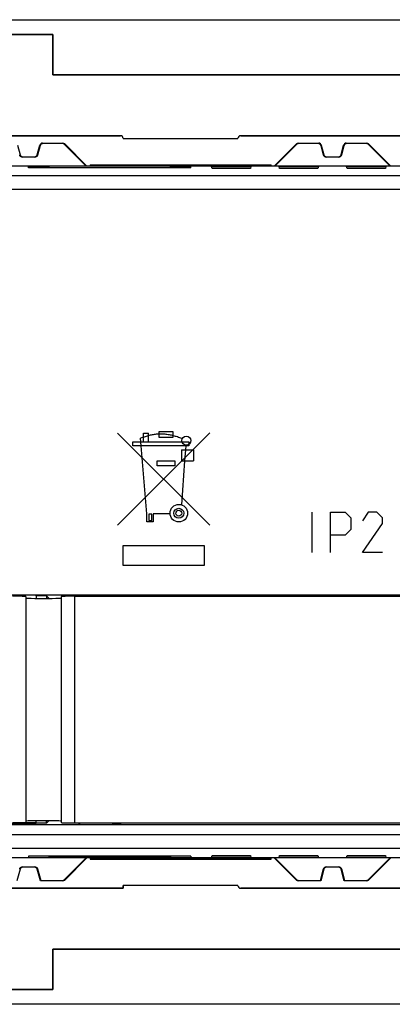
# Model space of a CAD drawing. Units: millimetres. Extents: x -98 to 98, y -36 to 36.
# Drawn here: x -46 to -18, y -36 to 36 of the extents above; entities that cross this region are included whole.
import ezdxf

# ---------------------------------------------------------------- set-up
doc = ezdxf.new("R2010")
doc.units = ezdxf.units.MM
doc.header["$LTSCALE"] = 16.335
doc.layers.get('0').update_dxf_attribs({"linetype": 'CONTINUOUS'})
for name, color, linetype in [('ASSI', 7, 'CONTINUOUS'), ('CURVE', 7, 'CONTINUOUS'), ('DRAFT', 7, 'CONTINUOUS'), ('RACCORDO', 7, 'CONTINUOUS'), ('SMUSSO', 7, 'CONTINUOUS')]:
    doc.layers.add(name, color=color, linetype=linetype)

msp = doc.modelspace()

# ---------------------------------------------------------------- linework, layer by layer
at = {"color": 7, "linetype": 'CONTINUOUS'}
for p, q in [((-43.2, 35.4), (-62.8, 35.4)), ((-38, 27.7), (-29.5, 27.7)), ((-44.445, -23.05), (-46.2, -23.05)), ((-38, -27.9), (-38, -27.7)), ((-29.5, -27.7), (-38, -27.7)), ((-47.4, -27.9), (-38, -27.9)), ((-43.2, -35.4), (-62.8, -35.4))]:
    msp.add_line(p, q, dxfattribs=at)
at = {"color": 253, "linetype": 'CONTINUOUS'}
for p, q in [((-43.2, 32.4), (-43.2, 35.4)), ((43.2, 32.4), (-43.2, 32.4)), ((-43.2, -35.4), (-43.2, -32.4)), ((-43.2, -32.4), (43.2, -32.4))]:
    msp.add_line(p, q, dxfattribs=at)
at = {"color": 7, "linetype": 'CONTINUOUS'}
for centre, start, end in [((-38.2, 27.7), 0, 90), ((-29.3, 27.7), 90, 180), ((-29.3, -27.7), 180, 270)]:
    msp.add_arc(centre, 0.2, start, end, dxfattribs=at)
at = {"layer": 'ASSI', "color": 7, "linetype": 'CONTINUOUS'}
for p, q in [((-66.5, 36.5), (66.5, 36.5)), ((-62.8, 35.4), (-43.2, 35.4)), ((-43.2, 35.4), (-43.2, 32.4)), ((-43.2, 32.4), (43.2, 32.4)), ((-47.4, 27.9), (-38.2, 27.9)), ((-29.3, 27.9), (-15.7, 27.9)), ((-45.827, 27.195), (-45.638, 26.492)), ((-44.362, 26.492), (-44.173, 27.195)), ((-44.149, 27.164), (-44.338, 26.46)), ((-43.98, 27.344), (-42.465, 27.344)), ((-42.478, 27.312), (-43.956, 27.312)), ((-40.733, 25.65), (-42.336, 27.254)), ((-42.323, 27.285), (-40.688, 25.65)), ((-38, 27.7), (-29.5, 27.7)), ((-26.812, 25.65), (-25.177, 27.285)), ((-25.164, 27.254), (-26.767, 25.65)), ((-25.035, 27.344), (-23.52, 27.344)), ((-23.544, 27.312), (-25.022, 27.312)), ((-23.162, 26.46), (-23.351, 27.164)), ((-23.327, 27.195), (-23.138, 26.492)), ((-21.862, 26.492), (-21.673, 27.195)), ((-21.649, 27.164), (-21.838, 26.46)), ((-21.48, 27.344), (-19.965, 27.344)), ((-19.978, 27.312), (-21.456, 27.312)), ((-18.233, 25.65), (-19.836, 27.254)), ((-19.823, 27.285), (-18.188, 25.65)), ((-44.531, 26.312), (-45.469, 26.312)), ((-45.445, 26.344), (-44.555, 26.344)), ((-22.031, 26.312), (-22.969, 26.312)), ((-22.945, 26.344), (-22.055, 26.344)), ((47, 25.65), (-47, 25.65)), ((-45, 25.505), (-45, 25.61)), ((-45, 25.61), (-43.5, 25.61)), ((-43.5, 25.61), (-43.5, 25.505)), ((-40.456, 25.75), (-40.456, 25.65)), ((-40.427, 25.72), (-40.456, 25.75)), ((-40.456, 25.75), (-27.044, 25.75)), ((-40.427, 25.72), (-40.427, 25.65)), ((-27.073, 25.72), (-40.427, 25.72)), ((-34.5, 25.505), (-34.5, 25.61)), ((-34.5, 25.61), (-33, 25.61)), ((-33, 25.505), (-33, 25.61)), ((-31.421, 25.472), (-31.458, 25.609)), ((-31.458, 25.609), (-28.542, 25.609)), ((-28.542, 25.609), (-28.579, 25.472)), ((-27.073, 25.72), (-27.044, 25.75)), ((-27.073, 25.72), (-27.073, 25.65)), ((-27.044, 25.65), (-27.044, 25.75)), ((-26.421, 25.472), (-26.458, 25.609)), ((-26.458, 25.609), (-23.542, 25.609)), ((-23.542, 25.609), (-23.579, 25.472)), ((-21.421, 25.472), (-21.458, 25.609)), ((-21.458, 25.609), (-18.542, 25.609)), ((-18.542, 25.609), (-18.579, 25.472)), ((-33, 25.505), (-45, 25.505)), ((-43.5, 25.537), (-34.5, 25.537)), ((-28.579, 25.472), (-31.421, 25.472)), ((-23.579, 25.472), (-26.421, 25.472)), ((-18.579, 25.472), (-21.421, 25.472)), ((-80.149, -6.133), (77.067, -6.133)), ((-44.5, -6.172), (-46.928, -6.172)), ((-45.2, -6.267), (-45.2, -23.033)), ((-44.445, -6.227), (-44.5, -6.172)), ((-44.445, -6.227), (-44.445, -6.405)), ((-43.673, -6.227), (-44.445, -6.227)), ((-43.673, -6.227), (-43.673, -6.407)), ((-43.5, -6.4), (-43.673, -6.227)), ((-42.6, -6.267), (-42.6, -23.033)), ((-41.851, -6.251), (-41.821, -6.221)), ((-41.821, -6.221), (-41.317, -6.217)), ((-41.821, -6.221), (-41.821, -6.25)), ((-41.6, -6.25), (76.551, -6.25)), ((-41.317, -6.217), (-41.317, -6.25)), ((-41.183, -6.217), (-41.317, -6.217)), ((-41.183, -6.217), (-41.183, -6.25)), ((-41.15, -6.25), (-41.183, -6.217)), ((-38.85, -6.25), (-38.768, -6.168)), ((-38.768, -6.168), (-38.768, -6.25)), ((-38.768, -6.168), (-38.232, -6.168)), ((-38.232, -6.168), (-38.232, -6.25)), ((-38.15, -6.25), (-38.232, -6.168)), ((-47.084, -23.167), (77.067, -23.167)), ((-44.5, -23.128), (-46.928, -23.128)), ((-44.445, -23.073), (-44.5, -23.128)), ((-44.445, -23.073), (-44.445, -22.895)), ((-43.673, -23.073), (-44.445, -23.073)), ((-43.673, -23.073), (-43.673, -22.893)), ((-43.5, -22.9), (-43.673, -23.073)), ((-41.851, -23.049), (-41.821, -23.079)), ((-41.821, -23.05), (-41.821, -23.079)), ((-41.317, -23.083), (-41.821, -23.079)), ((-41.6, -23.05), (76.551, -23.05)), ((-41.317, -23.05), (-41.317, -23.083)), ((-41.183, -23.083), (-41.317, -23.083)), ((-41.183, -23.083), (-41.183, -23.05)), ((-41.15, -23.05), (-41.183, -23.083)), ((-38.85, -23.05), (-38.768, -23.132)), ((-38.768, -23.132), (-38.768, -23.05)), ((-38.768, -23.132), (-38.232, -23.132)), ((-38.232, -23.132), (-38.232, -23.05)), ((-38.15, -23.05), (-38.232, -23.132)), ((-45, -25.505), (-45, -25.61)), ((-33, -25.505), (-45, -25.505)), ((-43.5, -25.505), (-43.5, -25.61)), ((-43.5, -25.537), (-34.5, -25.537)), ((-34.5, -25.505), (-34.5, -25.61)), ((-33, -25.505), (-33, -25.61)), ((-31.458, -25.609), (-31.421, -25.472)), ((-31.421, -25.472), (-28.579, -25.472)), ((-28.579, -25.472), (-28.542, -25.609)), ((-26.458, -25.609), (-26.421, -25.472)), ((-26.421, -25.472), (-23.579, -25.472)), ((-23.579, -25.472), (-23.542, -25.609)), ((-21.458, -25.609), (-21.421, -25.472)), ((-21.421, -25.472), (-18.579, -25.472)), ((-18.579, -25.472), (-18.542, -25.609)), ((47, -25.65), (-47, -25.65)), ((-45, -25.61), (-43.5, -25.61)), ((-42.336, -27.254), (-40.733, -25.65)), ((-40.688, -25.65), (-42.323, -27.285)), ((-40.456, -25.65), (-40.456, -25.75)), ((-40.427, -25.72), (-40.456, -25.75)), ((-40.456, -25.75), (-27.044, -25.75)), ((-40.427, -25.72), (-40.427, -25.65)), ((-40.427, -25.72), (-27.073, -25.72)), ((-34.5, -25.61), (-33, -25.61)), ((-28.542, -25.609), (-31.458, -25.609)), ((-27.073, -25.72), (-27.073, -25.65)), ((-27.073, -25.72), (-27.044, -25.75)), ((-27.044, -25.75), (-27.044, -25.65)), ((-25.177, -27.285), (-26.812, -25.65)), ((-26.767, -25.65), (-25.164, -27.254)), ((-23.542, -25.609), (-26.458, -25.609)), ((-18.542, -25.609), (-21.458, -25.609)), ((-19.836, -27.254), (-18.233, -25.65)), ((-18.188, -25.65), (-19.823, -27.285)), ((-45.638, -26.492), (-45.867, -27.344)), ((-45.469, -26.312), (-44.531, -26.312)), ((-44.555, -26.344), (-45.445, -26.344)), ((-44.133, -27.344), (-44.362, -26.492)), ((-44.338, -26.46), (-44.109, -27.313)), ((-23.391, -27.313), (-23.162, -26.46)), ((-23.138, -26.492), (-23.367, -27.344)), ((-22.969, -26.312), (-22.031, -26.312)), ((-22.055, -26.344), (-22.945, -26.344)), ((-21.633, -27.344), (-21.862, -26.492)), ((-21.838, -26.46), (-21.609, -27.313)), ((-44.109, -27.312), (-44.133, -27.344)), ((-42.465, -27.344), (-44.133, -27.344)), ((-44.11, -27.312), (-42.478, -27.312)), ((-44.109, -27.312), (-44.109, -27.312)), ((-38, -27.7), (-38, -27.9)), ((-29.5, -27.7), (-38, -27.7)), ((-23.367, -27.344), (-25.035, -27.344)), ((-25.022, -27.312), (-23.39, -27.312)), ((-23.391, -27.312), (-23.367, -27.344)), ((-23.391, -27.312), (-23.391, -27.312)), ((-21.609, -27.312), (-21.633, -27.344)), ((-19.965, -27.344), (-21.633, -27.344)), ((-21.61, -27.312), (-19.978, -27.312)), ((-21.609, -27.312), (-21.609, -27.312)), ((-38, -27.9), (-47.4, -27.9)), ((-15.7, -27.9), (-29.3, -27.9)), ((-43.2, -32.4), (-43.2, -35.4)), ((43.2, -32.4), (-43.2, -32.4)), ((-62.8, -35.4), (-43.2, -35.4)), ((66.5, -36.5), (-66.5, -36.5))]:
    msp.add_line(p, q, dxfattribs=at)
at = {"layer": 'ASSI', "color": 253, "linetype": 'CONTINUOUS'}
for p, q in [((-44.149, 27.164), (-44.173, 27.195)), ((-44.149, 27.164), (-44.149, 27.164)), ((-43.956, 27.312), (-43.98, 27.344)), ((-43.956, 27.312), (-43.956, 27.312)), ((-42.478, 27.312), (-42.465, 27.344)), ((-42.478, 27.312), (-42.478, 27.312)), ((-42.336, 27.254), (-42.323, 27.285)), ((-42.336, 27.254), (-42.336, 27.254)), ((-25.164, 27.254), (-25.177, 27.285)), ((-25.164, 27.254), (-25.164, 27.254)), ((-25.022, 27.312), (-25.035, 27.344)), ((-25.022, 27.312), (-25.022, 27.312)), ((-23.544, 27.312), (-23.52, 27.344)), ((-23.544, 27.312), (-23.544, 27.312)), ((-23.351, 27.164), (-23.327, 27.195)), ((-23.351, 27.164), (-23.351, 27.164)), ((-21.649, 27.164), (-21.673, 27.195)), ((-21.649, 27.164), (-21.649, 27.164)), ((-21.456, 27.312), (-21.48, 27.344)), ((-21.456, 27.312), (-21.456, 27.312)), ((-19.978, 27.312), (-19.965, 27.344)), ((-19.978, 27.312), (-19.978, 27.312)), ((-19.836, 27.254), (-19.823, 27.285)), ((-19.836, 27.254), (-19.836, 27.254)), ((-45.638, 26.492), (-45.662, 26.46)), ((-45.662, 26.46), (-45.662, 26.46)), ((-45.445, 26.344), (-45.469, 26.312)), ((-45.469, 26.312), (-45.469, 26.312)), ((-44.555, 26.344), (-44.531, 26.312)), ((-44.531, 26.312), (-44.531, 26.312)), ((-44.362, 26.492), (-44.338, 26.46)), ((-44.338, 26.46), (-44.338, 26.46)), ((-23.138, 26.492), (-23.162, 26.46)), ((-23.162, 26.46), (-23.162, 26.46)), ((-22.945, 26.344), (-22.969, 26.312)), ((-22.969, 26.312), (-22.969, 26.312)), ((-22.055, 26.344), (-22.031, 26.312)), ((-22.031, 26.312), (-22.031, 26.312)), ((-21.862, 26.492), (-21.838, 26.46)), ((-21.838, 26.46), (-21.838, 26.46)), ((10.909, 24.917), (-46.267, 24.917)), ((11.909, 23.917), (-79.167, 23.917)), ((-41.6, -6.25), (-41.6, -23.05)), ((-46.249, -23.917), (79.167, -23.917)), ((-46.267, -24.917), (46.267, -24.917)), ((-45.638, -26.492), (-45.662, -26.46)), ((-45.662, -26.46), (-45.662, -26.46)), ((-45.445, -26.344), (-45.469, -26.312)), ((-45.469, -26.312), (-45.469, -26.312)), ((-44.555, -26.344), (-44.531, -26.312)), ((-44.531, -26.312), (-44.531, -26.312)), ((-44.362, -26.492), (-44.338, -26.46)), ((-44.338, -26.46), (-44.338, -26.46)), ((-23.138, -26.492), (-23.162, -26.46)), ((-23.162, -26.46), (-23.162, -26.46)), ((-22.945, -26.344), (-22.969, -26.312)), ((-22.969, -26.312), (-22.969, -26.312)), ((-22.055, -26.344), (-22.031, -26.312)), ((-22.031, -26.312), (-22.031, -26.312)), ((-21.862, -26.492), (-21.838, -26.46)), ((-21.838, -26.46), (-21.838, -26.46)), ((-42.478, -27.312), (-42.465, -27.344)), ((-42.478, -27.312), (-42.478, -27.312)), ((-42.336, -27.254), (-42.336, -27.254)), ((-42.336, -27.254), (-42.323, -27.285)), ((-25.164, -27.254), (-25.177, -27.285)), ((-25.164, -27.254), (-25.164, -27.254)), ((-25.022, -27.312), (-25.035, -27.344)), ((-25.022, -27.312), (-25.022, -27.312)), ((-19.978, -27.312), (-19.965, -27.344)), ((-19.978, -27.312), (-19.978, -27.312)), ((-19.836, -27.254), (-19.836, -27.254)), ((-19.836, -27.254), (-19.823, -27.285))]:
    msp.add_line(p, q, dxfattribs=at)
at = {"layer": 'ASSI', "color": 7, "linetype": 'CONTINUOUS'}
for points in [[(-43.956, 27.312), (-43.971, 27.312), (-43.985, 27.31), (-43.999, 27.308), (-44.013, 27.304), (-44.027, 27.299), (-44.041, 27.294), (-44.053, 27.287), (-44.066, 27.279), (-44.078, 27.271), (-44.089, 27.262), (-44.099, 27.252), (-44.109, 27.241), (-44.118, 27.229), (-44.126, 27.217), (-44.133, 27.205), (-44.14, 27.192), (-44.145, 27.178), (-44.149, 27.164)], [(-42.336, 27.254), (-42.346, 27.263), (-42.356, 27.271), (-42.367, 27.279), (-42.378, 27.286), (-42.389, 27.292), (-42.401, 27.297), (-42.413, 27.302), (-42.426, 27.305), (-42.439, 27.308), (-42.452, 27.311), (-42.465, 27.312), (-42.478, 27.312)], [(-25.022, 27.312), (-25.035, 27.312), (-25.048, 27.311), (-25.061, 27.308), (-25.074, 27.305), (-25.087, 27.302), (-25.099, 27.297), (-25.111, 27.292), (-25.122, 27.286), (-25.133, 27.279), (-25.144, 27.271), (-25.154, 27.263), (-25.164, 27.254)], [(-23.351, 27.164), (-23.355, 27.178), (-23.36, 27.192), (-23.367, 27.205), (-23.374, 27.217), (-23.382, 27.229), (-23.391, 27.241), (-23.401, 27.252), (-23.411, 27.262), (-23.422, 27.271), (-23.434, 27.279), (-23.447, 27.287), (-23.459, 27.294), (-23.473, 27.299), (-23.487, 27.304), (-23.501, 27.308), (-23.515, 27.31), (-23.529, 27.312), (-23.544, 27.312)], [(-21.456, 27.312), (-21.471, 27.312), (-21.485, 27.31), (-21.499, 27.308), (-21.513, 27.304), (-21.527, 27.299), (-21.541, 27.294), (-21.553, 27.287), (-21.566, 27.279), (-21.578, 27.271), (-21.589, 27.262), (-21.599, 27.252), (-21.609, 27.241), (-21.618, 27.229), (-21.626, 27.217), (-21.633, 27.205), (-21.64, 27.192), (-21.645, 27.178), (-21.649, 27.164)], [(-19.836, 27.254), (-19.846, 27.263), (-19.856, 27.271), (-19.867, 27.279), (-19.878, 27.286), (-19.889, 27.292), (-19.901, 27.297), (-19.913, 27.302), (-19.926, 27.305), (-19.939, 27.308), (-19.952, 27.311), (-19.965, 27.312), (-19.978, 27.312)], [(-42.478, -27.312), (-42.465, -27.312), (-42.452, -27.311), (-42.439, -27.308), (-42.426, -27.305), (-42.413, -27.302), (-42.401, -27.297), (-42.389, -27.292), (-42.378, -27.286), (-42.367, -27.279), (-42.356, -27.271), (-42.346, -27.263), (-42.336, -27.254)], [(-25.164, -27.254), (-25.154, -27.263), (-25.144, -27.271), (-25.133, -27.279), (-25.122, -27.286), (-25.111, -27.292), (-25.099, -27.297), (-25.087, -27.302), (-25.074, -27.305), (-25.061, -27.308), (-25.048, -27.311), (-25.035, -27.312), (-25.022, -27.312)], [(-19.978, -27.312), (-19.965, -27.312), (-19.952, -27.311), (-19.939, -27.308), (-19.926, -27.305), (-19.913, -27.302), (-19.901, -27.297), (-19.889, -27.292), (-19.878, -27.286), (-19.867, -27.279), (-19.856, -27.271), (-19.846, -27.263), (-19.836, -27.254)]]:
    msp.add_lwpolyline(points, dxfattribs=at)
at = {"layer": 'ASSI', "color": 253, "linetype": 'CONTINUOUS'}
for points in [[(-45.469, 26.312), (-45.487, 26.313), (-45.504, 26.315), (-45.521, 26.319), (-45.538, 26.324), (-45.554, 26.331), (-45.569, 26.339), (-45.584, 26.348), (-45.598, 26.359), (-45.611, 26.371), (-45.622, 26.384), (-45.633, 26.398), (-45.642, 26.412), (-45.65, 26.428), (-45.657, 26.444), (-45.662, 26.46)], [(-44.338, 26.46), (-44.343, 26.444), (-44.35, 26.428), (-44.358, 26.412), (-44.367, 26.398), (-44.378, 26.384), (-44.389, 26.371), (-44.402, 26.359), (-44.416, 26.348), (-44.431, 26.339), (-44.446, 26.331), (-44.462, 26.324), (-44.479, 26.319), (-44.496, 26.315), (-44.513, 26.313), (-44.531, 26.312)], [(-22.969, 26.312), (-22.987, 26.313), (-23.004, 26.315), (-23.021, 26.319), (-23.038, 26.324), (-23.054, 26.331), (-23.069, 26.339), (-23.084, 26.348), (-23.098, 26.359), (-23.111, 26.371), (-23.122, 26.384), (-23.133, 26.398), (-23.142, 26.412), (-23.15, 26.428), (-23.157, 26.444), (-23.162, 26.46)], [(-21.838, 26.46), (-21.843, 26.444), (-21.85, 26.428), (-21.858, 26.412), (-21.867, 26.398), (-21.878, 26.384), (-21.889, 26.371), (-21.902, 26.359), (-21.916, 26.348), (-21.931, 26.339), (-21.946, 26.331), (-21.962, 26.324), (-21.979, 26.319), (-21.996, 26.315), (-22.013, 26.313), (-22.031, 26.312)], [(-45.662, -26.46), (-45.657, -26.444), (-45.65, -26.428), (-45.642, -26.412), (-45.633, -26.398), (-45.622, -26.384), (-45.611, -26.371), (-45.598, -26.359), (-45.584, -26.348), (-45.569, -26.339), (-45.554, -26.331), (-45.538, -26.324), (-45.521, -26.319), (-45.504, -26.315), (-45.487, -26.313), (-45.469, -26.312)], [(-44.531, -26.312), (-44.513, -26.313), (-44.496, -26.315), (-44.479, -26.319), (-44.462, -26.324), (-44.446, -26.331), (-44.431, -26.339), (-44.416, -26.348), (-44.402, -26.359), (-44.389, -26.371), (-44.378, -26.384), (-44.367, -26.398), (-44.358, -26.412), (-44.35, -26.428), (-44.343, -26.444), (-44.338, -26.46)], [(-23.162, -26.46), (-23.157, -26.444), (-23.15, -26.428), (-23.142, -26.412), (-23.133, -26.398), (-23.122, -26.384), (-23.111, -26.371), (-23.098, -26.359), (-23.084, -26.348), (-23.069, -26.339), (-23.054, -26.331), (-23.038, -26.324), (-23.021, -26.319), (-23.004, -26.315), (-22.987, -26.313), (-22.969, -26.312)], [(-22.031, -26.312), (-22.013, -26.313), (-21.996, -26.315), (-21.979, -26.319), (-21.962, -26.324), (-21.946, -26.331), (-21.931, -26.339), (-21.916, -26.348), (-21.902, -26.359), (-21.889, -26.371), (-21.878, -26.384), (-21.867, -26.398), (-21.858, -26.412), (-21.85, -26.428), (-21.843, -26.444), (-21.838, -26.46)]]:
    msp.add_lwpolyline(points, dxfattribs=at)
at = {"layer": 'ASSI', "color": 7, "linetype": 'CONTINUOUS'}
for centre, start, end in [((-38.2, 27.7), 0, 90), ((-29.3, 27.7), 90, 180), ((-45.469, 26.512), 195.09394, 269.90606), ((-44.531, 26.512), 270.09394, 344.90606), ((-22.969, 26.512), 195.09394, 269.90606), ((-22.031, 26.512), 270.09394, 344.90606), ((-45.469, -26.512), 90.09394, 164.90606), ((-44.531, -26.512), 15.09394, 89.90606), ((-22.969, -26.512), 90.09394, 164.90606), ((-22.031, -26.512), 15.09394, 89.90606), ((-29.3, -27.7), 180, 270)]:
    msp.add_arc(centre, 0.2, start, end, dxfattribs=at)
for centre, major_axis, ratio, start_param, end_param in [((-43.98, 27.144), (-0.122, 0.159), 0.999758, -0.654382, 0.654382), ((-42.465, 27.144), (0.077, 0.185), 0.999822, -0.392636, 0.392636), ((-25.035, 27.144), (-0.077, 0.185), 0.999822, -0.392636, 0.392636), ((-23.52, 27.144), (0.122, 0.159), 0.999758, -0.654382, 0.654382), ((-21.48, 27.144), (-0.122, 0.159), 0.999758, -0.654382, 0.654382), ((-19.965, 27.144), (0.077, 0.185), 0.999822, -0.392636, 0.392636), ((-45.445, 26.544), (0.122, 0.159), 0.999758, 2.487211, 3.795974), ((-44.555, 26.544), (-0.122, 0.159), 0.999758, 2.487211, 3.795974), ((-22.945, 26.544), (0.122, 0.159), 0.999758, 2.487211, 3.795974), ((-22.055, 26.544), (-0.122, 0.159), 0.999758, 2.487211, 3.795974), ((-46.2, -6.267), (1, 0), 0.017455, 0, 1.570796), ((-43.9, -6.384), (1.3, 0), 0.017455, -3.141593, 0), ((-41.6, -6.267), (1, 0), 0.017455, 1.570796, 3.141593), ((-46.2, -23.033), (1, 0), 0.017455, -1.570796, 0), ((-43.9, -22.916), (1.3, 0), 0.017455, 0, 3.141593), ((-41.6, -23.033), (1, 0), 0.017455, 3.141593, 4.712389), ((-45.445, -26.544), (0.122, -0.159), 0.999758, 2.487211, 3.795974), ((-44.555, -26.544), (-0.122, -0.159), 0.999758, 2.487211, 3.795974), ((-22.945, -26.544), (0.122, -0.159), 0.999758, 2.487211, 3.795974), ((-22.055, -26.544), (-0.122, -0.159), 0.999758, 2.487211, 3.795974), ((-42.465, -27.144), (-0.077, 0.185), 0.999822, -3.534229, -2.748957), ((-25.035, -27.144), (0.077, 0.185), 0.999822, -3.534229, -2.748957), ((-19.965, -27.144), (-0.077, 0.185), 0.999822, -3.534229, -2.748957)]:
    msp.add_ellipse(centre, major_axis=major_axis, ratio=ratio, start_param=start_param, end_param=end_param, dxfattribs=at)
at = {"layer": 'CURVE', "color": 253, "linetype": 'CONTINUOUS'}
for p, q in [((10.909, 23.917), (-79.167, 23.917)), ((-31.587, 5.861), (-38.423, -0.973)), ((-38.421, 5.854), (-31.587, -0.981)), ((-36.5, 5.21), (-36.5, 5.85)), ((-36.5, 5.85), (-36.13, 5.85)), ((-36.13, 5.21), (-36.13, 5.85)), ((-35.342, 5.523), (-35.342, 5.973)), ((-35.342, 5.973), (-34.324, 5.973)), ((-34.324, 5.973), (-34.324, 5.523)), ((-37.29, 4.91), (-37.29, 5.21)), ((-37.29, 5.21), (-33.13, 5.21)), ((-36.5, 5.56), (-36.72, 5.468)), ((-36.67, 4.91), (-36.72, 5.468)), ((-36.5, 5.56), (-36.13, 5.67)), ((-34.324, 5.523), (-35.342, 5.523)), ((-33.13, 5.21), (-33.13, 4.91)), ((-33.13, 4.91), (-37.29, 4.91)), ((-36.24, -0.14), (-36.67, 4.91)), ((-33.68, 4.62), (-33.68, 3.79)), ((-33.68, 4.62), (-32.8, 4.62)), ((-33.39, 4.62), (-33.46, 3.79)), ((-33.37, 4.91), (-33.39, 4.62)), ((-32.8, 4.62), (-32.8, 3.79)), ((-35.48, 3.43), (-35.48, 3.8)), ((-35.48, 3.8), (-34.18, 3.8)), ((-34.18, 3.8), (-34.18, 3.43)), ((-33.46, 3.79), (-33.685, 0.529)), ((-33.68, 3.79), (-32.8, 3.79)), ((-34.18, 3.43), (-35.48, 3.43)), ((-24, -3), (-24, 0)), ((-22.643, -3), (-22.643, 0)), ((-22.643, 0), (-21.571, 0)), ((-21.571, 0), (-21.143, -0.429)), ((-19.857, 0), (-20.286, -0.643)), ((-19.214, 0), (-19.857, 0)), ((-18.786, -0.429), (-19.214, 0)), ((-36.24, -0.74), (-36.24, -0.14)), ((-36.11, -0.17), (-36.11, -0.63)), ((-35.89, -0.17), (-36.11, -0.17)), ((-36.11, -0.63), (-35.89, -0.63)), ((-35.89, -0.63), (-35.89, -0.17)), ((-35.78, -0.14), (-35.78, -0.74)), ((-34.53, -0.14), (-35.78, -0.14)), ((-21.143, -0.429), (-21.143, -1.286)), ((-18.786, -0.857), (-18.786, -0.429)), ((-35.78, -0.74), (-36.24, -0.74)), ((-21.143, -1.286), (-21.571, -1.714)), ((-20.286, -3), (-18.786, -0.857)), ((-21.571, -1.714), (-22.643, -1.714)), ((-38, -3.973), (-38, -2.473)), ((-38, -2.473), (-32, -2.473)), ((-32, -2.473), (-32, -3.973)), ((-18.786, -3), (-20.286, -3)), ((-32, -3.973), (-38, -3.973)), ((-80.155, -6.133), (77.067, -6.133)), ((-47.084, -23.167), (77.067, -23.167)), ((-46.249, -23.917), (79.167, -23.917))]:
    msp.add_line(p, q, dxfattribs=at)
msp.add_lwpolyline([(-36.13, 5.67), (-36.057, 5.691), (-35.983, 5.71), (-35.909, 5.727), (-35.834, 5.742), (-35.758, 5.755), (-35.683, 5.767), (-35.607, 5.777), (-35.531, 5.785), (-35.454, 5.792), (-35.378, 5.796), (-35.301, 5.799), (-35.224, 5.8), (-35.147, 5.799), (-35.071, 5.797), (-34.994, 5.793), (-34.918, 5.787), (-34.839, 5.779), (-34.76, 5.77), (-34.681, 5.758), (-34.603, 5.745), (-34.525, 5.731), (-34.448, 5.714), (-34.37, 5.696), (-34.293, 5.677), (-34.217, 5.656), (-34.141, 5.634), (-34.065, 5.611), (-33.99, 5.586), (-33.915, 5.56), (-33.841, 5.532), (-33.767, 5.504), (-33.693, 5.474), (-33.62, 5.444)], dxfattribs=at)
for centre, radius in [((-33.32, 5.296), 0.335), ((-33.882, -0.09), 0.65), ((-33.882, -0.09), 0.365), ((-33.882, -0.09), 0.215)]:
    msp.add_circle(centre, radius, dxfattribs=at)
at = {"layer": 'DRAFT', "color": 7, "linetype": 'CONTINUOUS'}
for p, q in [((47, 25.65), (-47, 25.65)), ((-45, 25.505), (-45, 25.61)), ((-45, 25.61), (-43.5, 25.61)), ((-43.5, 25.61), (-43.5, 25.505)), ((-34.5, 25.505), (-34.5, 25.61)), ((-34.5, 25.61), (-33, 25.61)), ((-33, 25.505), (-33, 25.61)), ((-31.421, 25.472), (-31.458, 25.609)), ((-31.458, 25.609), (-28.542, 25.609)), ((-28.542, 25.609), (-28.579, 25.472)), ((-26.421, 25.472), (-26.458, 25.609)), ((-26.458, 25.609), (-23.542, 25.609)), ((-23.542, 25.609), (-23.579, 25.472)), ((-21.421, 25.472), (-21.458, 25.609)), ((-21.458, 25.609), (-18.542, 25.609)), ((-18.542, 25.609), (-18.579, 25.472)), ((-33, 25.505), (-45, 25.505)), ((-43.5, 25.537), (-34.5, 25.537)), ((-28.579, 25.472), (-31.421, 25.472)), ((-23.579, 25.472), (-26.421, 25.472)), ((-18.579, 25.472), (-21.421, 25.472)), ((-44.5, -6.172), (-46.928, -6.172)), ((-44.445, -6.227), (-44.5, -6.172)), ((-44.445, -6.227), (-44.445, -6.405)), ((-43.673, -6.227), (-44.445, -6.227)), ((-43.673, -6.227), (-43.673, -6.407)), ((-43.5, -6.4), (-43.673, -6.227)), ((-41.183, -6.217), (-41.183, -6.25)), ((-41.15, -6.25), (-41.183, -6.217)), ((-38.85, -6.25), (-38.768, -6.168)), ((-38.768, -6.168), (-38.768, -6.25)), ((-38.768, -6.168), (-38.232, -6.168)), ((-38.232, -6.168), (-38.232, -6.25)), ((-38.15, -6.25), (-38.232, -6.168)), ((-44.5, -23.128), (-46.928, -23.128)), ((-44.445, -23.073), (-44.5, -23.128)), ((-44.445, -23.073), (-44.445, -22.895)), ((-43.673, -23.073), (-44.445, -23.073)), ((-43.673, -23.073), (-43.673, -22.893)), ((-43.5, -22.9), (-43.673, -23.073)), ((-41.183, -23.083), (-41.183, -23.05)), ((-41.15, -23.05), (-41.183, -23.083)), ((-38.85, -23.05), (-38.768, -23.132)), ((-38.768, -23.132), (-38.768, -23.05)), ((-38.768, -23.132), (-38.232, -23.132)), ((-38.232, -23.132), (-38.232, -23.05)), ((-38.15, -23.05), (-38.232, -23.132)), ((-45, -25.505), (-45, -25.61)), ((-33, -25.505), (-45, -25.505)), ((-43.5, -25.505), (-43.5, -25.61)), ((-43.5, -25.537), (-34.5, -25.537)), ((-34.5, -25.505), (-34.5, -25.61)), ((-33, -25.505), (-33, -25.61)), ((-31.458, -25.609), (-31.421, -25.472)), ((-31.421, -25.472), (-28.579, -25.472)), ((-28.579, -25.472), (-28.542, -25.609)), ((-26.458, -25.609), (-26.421, -25.472)), ((-26.421, -25.472), (-23.579, -25.472)), ((-23.579, -25.472), (-23.542, -25.609)), ((-21.458, -25.609), (-21.421, -25.472)), ((-21.421, -25.472), (-18.579, -25.472)), ((-18.579, -25.472), (-18.542, -25.609)), ((47, -25.65), (-47, -25.65)), ((-45, -25.61), (-43.5, -25.61)), ((-34.5, -25.61), (-33, -25.61)), ((-28.542, -25.609), (-31.458, -25.609)), ((-23.542, -25.609), (-26.458, -25.609)), ((-18.542, -25.609), (-21.458, -25.609))]:
    msp.add_line(p, q, dxfattribs=at)
for centre, start_param, end_param in [((-43.9, -6.384), -3.141593, 0), ((-43.9, -22.916), 0, 3.141593)]:
    msp.add_ellipse(centre, major_axis=(1.3, 0), ratio=0.017455, start_param=start_param, end_param=end_param, dxfattribs=at)
at = {"layer": 'RACCORDO', "color": 7, "linetype": 'CONTINUOUS'}
for p, q in [((-38.2, 27.9), (-47.4, 27.9)), ((-15.7, 27.9), (-29.3, 27.9)), ((-80.149, -6.133), (77.067, -6.133)), ((-45.2, -6.267), (-45.2, -23.033)), ((-42.6, -6.267), (-42.6, -23.033)), ((-41.6, -6.25), (76.551, -6.25)), ((-47.084, -23.167), (77.067, -23.167)), ((-41.6, -23.05), (76.551, -23.05)), ((-29.3, -27.9), (-15.7, -27.9))]:
    msp.add_line(p, q, dxfattribs=at)
at = {"layer": 'RACCORDO', "color": 253, "linetype": 'CONTINUOUS'}
for p, q in [((10.909, 24.917), (-46.267, 24.917)), ((11.909, 23.917), (-79.167, 23.917)), ((-41.6, -6.25), (-41.6, -23.05)), ((-46.249, -23.917), (79.167, -23.917)), ((-46.267, -24.917), (46.267, -24.917))]:
    msp.add_line(p, q, dxfattribs=at)
at = {"layer": 'RACCORDO', "color": 7, "linetype": 'CONTINUOUS'}
for centre, start_param, end_param in [((-46.2, -6.267), 0, 1.570796), ((-41.6, -6.267), 1.570796, 3.141593), ((-46.2, -23.033), -1.570796, 0), ((-41.6, -23.033), 3.141593, 4.712389)]:
    msp.add_ellipse(centre, major_axis=(1, 0), ratio=0.017455, start_param=start_param, end_param=end_param, dxfattribs=at)
at = {"layer": 'SMUSSO', "color": 7, "linetype": 'CONTINUOUS'}
for p, q in [((-41.851, -6.251), (-41.821, -6.221)), ((-41.821, -6.221), (-41.317, -6.217)), ((-41.821, -6.221), (-41.821, -6.25)), ((-41.317, -6.217), (-41.317, -6.25)), ((-41.183, -6.217), (-41.317, -6.217)), ((-41.851, -23.049), (-41.821, -23.079)), ((-41.821, -23.05), (-41.821, -23.079)), ((-41.317, -23.083), (-41.821, -23.079)), ((-41.317, -23.05), (-41.317, -23.083)), ((-41.183, -23.083), (-41.317, -23.083))]:
    msp.add_line(p, q, dxfattribs=at)

doc.saveas('drawing.dxf')
